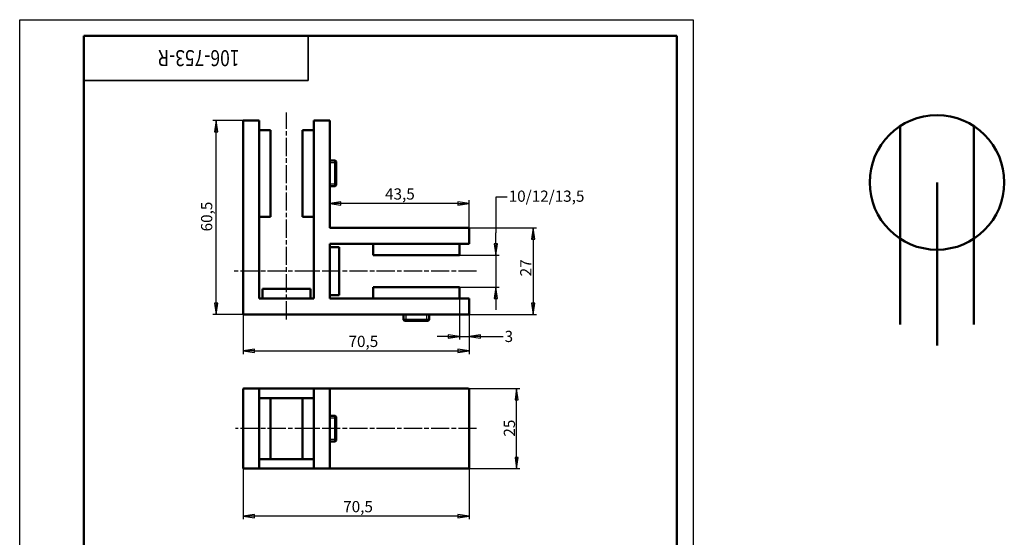
# Model space of a CAD drawing. Units: millimetres. Extents: x 0 to 307, y -34 to 297.
# Drawn here: x 0 to 307, y 136 to 297 of the extents above; entities that cross this region are included whole.
import ezdxf

# ---------------------------------------------------------------- set-up
doc = ezdxf.new("R2010")
doc.units = ezdxf.units.MM
doc.linetypes.add('CHAIN', pattern=[0.7087, 0.4724, -0.0591, 0.1181, -0.0591])
for name, color, linetype, lineweight in [('Видимые тонкие (ГОСТ)', 7, 'Continuous', 35), ('Видимый контур (ГОСТ)', 7, 'Continuous', 50), ('Кромка (ГОСТ)', 7, 'Continuous', 50), ('Линия резьбы (ГОСТ)', 7, 'Continuous', 25), ('Осевая линия (ГОСТ)', 7, 'Continuous', 25), ('Размер (ГОСТ)', 7, 'Continuous', 25), ('Эскизная геометрия (ГОСТ)', 7, 'Continuous', 50)]:
    doc.layers.add(name, color=color, linetype=linetype, lineweight=lineweight)
doc.styles.add('Альтернативный текст (ГОСТ)', font='arial.ttf', dxfattribs={"width": 0.8})
doc.styles.add('Обычный текст (ГОСТ)', font='GOST_Common Italic.ttf')
doc.styles.add('Стиль текста110', font='GOST_Common Italic.ttf', dxfattribs={"width": 0.8})
doc.dimstyles.new('Обычный (ГОСТ)', dxfattribs={"dimtxt": 3.5, "dimasz": 3.5, "dimexe": 1, "dimexo": 0, "dimgap": 0.5, "dimtad": 1, "dimdec": 1, "dimrnd": 1e-08, "dimtxsty": 'Обычный текст (ГОСТ)', "dimblk": 'Filled-1', "dimcen": 0.09, "dimdle": 15, "dimclrd": 256, "dimclre": 256, "dimclrt": 256, "dimadec": 1, "dimazin": 2, "dimtfac": 0.714286, "dimtdec": 3, "dimtmove": 0, "dimatfit": 3, "dimfxl": 1, "dimtolj": 1, "dimlwd": 25, "dimlwe": 25, "dimarcsym": 0})

# ---------------------------------------------------------------- blocks, each defined once
blk = doc.blocks.new('Рамки ГОСТ_ граница 297x210')
at = {"layer": 'Кромка (ГОСТ)', "lineweight": 25}
for p, q in [((0, 0), (0, 297)), ((0, 297), (210, 297)), ((210, 297), (210, 0)), ((210, 0), (0, 0))]:
    blk.add_line(p, q, dxfattribs=at)
at = {"layer": 'Кромка (ГОСТ)'}
for p, q in [((205, 292), (20, 292)), ((20, 292), (20, 5)), ((205, 5), (205, 292)), ((20, 5), (205, 5))]:
    blk.add_line(p, q, dxfattribs=at)
at = {"layer": 'Кромка (ГОСТ)', "insert": (160, 4.5), "char_height": 3.17, "attachment_point": 1, "style": 'Альтернативный текст (ГОСТ)'}
blk.add_mtext('\\A1;\\fGOST Common|b0|i1;{\\H3.1700;Формат A4}', dxfattribs=at)
blk = doc.blocks.new('ГОСТ - Доп. графы 3')
at = {"layer": 'Видимые тонкие (ГОСТ)'}
for p, q in [((0, 0), (70, 0)), ((70, 0), (70, -14)), ((70, -14), (0, -14))]:
    blk.add_line(p, q, dxfattribs=at)
at = {"layer": 'Видимые тонкие (ГОСТ)', "style": 'Стиль текста110', "width": 0.8}
blk.add_attdef('ОБОЗНАЧЕНИЕ_001', (48.57, -4.5), '', height=5, rotation=180, dxfattribs=at)
blk = doc.blocks.new('Filled-1')
at = {"color": 0}
for p, q in [((0, 0), (-1, 0.143)), ((-1, 0.143), (-1, -0.143)), ((-1, 0), (0, 0)), ((-1, -0.143), (0, 0))]:
    blk.add_line(p, q, dxfattribs=at)
at = {"color": 0, "flags": 128}
blk.add_lwpolyline([(-1, -0.143), (0, 0), (-1, 0.143), (-1, -0.143)], dxfattribs=at)
at = {"color": 0}
blk.add_solid([(-1, -0.143), (0, 0), (-1, 0.143), (-1, -0.143)], dxfattribs=at)
blk = doc.blocks.new('*D9')
at = {"layer": 'Defpoints', "color": 0, "linetype": 'Continuous', "transparency": 16777216}
for p in [(69.69, 157.13), (140.19, 157.13), (69.69, 142.13)]:
    blk.add_point(p, dxfattribs=at)
at = {"layer": 'Размер (ГОСТ)', "linetype": 'Continuous', "lineweight": 25, "transparency": 16777216}
for p, q in [((69.69, 157.13), (69.69, 141.13)), ((140.19, 157.13), (140.19, 141.13)), ((136.69, 142.13), (73.19, 142.13))]:
    blk.add_line(p, q, dxfattribs=at)
at = {"layer": 'Размер (ГОСТ)', "linetype": 'Continuous', "lineweight": 25, "transparency": 16777216, "xscale": 3.5, "yscale": 3.5, "zscale": 3.5, "rotation": 180}
blk.add_blockref('Filled-1', (69.69, 142.13), dxfattribs=at)
at = {"layer": 'Размер (ГОСТ)', "linetype": 'Continuous', "lineweight": 25, "transparency": 16777216, "xscale": 3.5, "yscale": 3.5, "zscale": 3.5}
blk.add_blockref('Filled-1', (140.19, 142.13), dxfattribs=at)
at = {"layer": 'Размер (ГОСТ)', "linetype": 'Continuous', "lineweight": 25, "transparency": 16777216, "insert": (100.89, 146.83), "char_height": 3.5, "attachment_point": 1, "style": 'Обычный текст (ГОСТ)'}
blk.add_mtext('\\A1;70,5', dxfattribs=at)
blk = doc.blocks.new('*D10')
at = {"layer": 'Defpoints', "color": 0, "linetype": 'Continuous', "transparency": 16777216}
for p in [(139.99, 181.93), (154.99, 181.93), (139.99, 156.93)]:
    blk.add_point(p, dxfattribs=at)
at = {"layer": 'Размер (ГОСТ)', "linetype": 'Continuous', "lineweight": 25, "transparency": 16777216}
for p, q in [((139.99, 181.93), (155.99, 181.93)), ((154.99, 160.43), (154.99, 178.43)), ((139.99, 156.93), (155.99, 156.93))]:
    blk.add_line(p, q, dxfattribs=at)
at = {"layer": 'Размер (ГОСТ)', "linetype": 'Continuous', "lineweight": 25, "transparency": 16777216, "xscale": 3.5, "yscale": 3.5, "zscale": 3.5}
for p, rotation in [((154.99, 181.93), 90), ((154.99, 156.93), 270)]:
    blk.add_blockref('Filled-1', p, dxfattribs=dict(at, rotation=rotation))
at = {"layer": 'Размер (ГОСТ)', "linetype": 'Continuous', "lineweight": 25, "transparency": 16777216, "insert": (150.99, 166.93), "char_height": 3.5, "attachment_point": 1, "rotation": 90, "style": 'Обычный текст (ГОСТ)'}
blk.add_mtext('\\A1;25', dxfattribs=at)
blk = doc.blocks.new('*D11')
at = {"layer": 'Defpoints', "color": 0, "linetype": 'Continuous', "transparency": 16777216}
for p in [(137.18, 210.02), (140.19, 205.22), (137.18, 198.18)]:
    blk.add_point(p, dxfattribs=at)
at = {"layer": 'Размер (ГОСТ)', "linetype": 'Continuous', "lineweight": 25, "transparency": 16777216}
for p, q in [((137.18, 210.02), (137.18, 197.18)), ((140.19, 205.22), (140.19, 197.18)), ((133.68, 198.18), (130.18, 198.18)), ((137.18, 198.18), (140.19, 198.18)), ((143.69, 198.18), (150.74, 198.18))]:
    blk.add_line(p, q, dxfattribs=at)
at = {"layer": 'Размер (ГОСТ)', "linetype": 'Continuous', "lineweight": 25, "transparency": 16777216, "xscale": 3.5, "yscale": 3.5, "zscale": 3.5}
blk.add_blockref('Filled-1', (137.18, 198.18), dxfattribs=at)
at = {"layer": 'Размер (ГОСТ)', "linetype": 'Continuous', "lineweight": 25, "transparency": 16777216, "xscale": 3.5, "yscale": 3.5, "zscale": 3.5, "rotation": 180}
blk.add_blockref('Filled-1', (140.19, 198.18), dxfattribs=at)
at = {"layer": 'Размер (ГОСТ)', "linetype": 'Continuous', "lineweight": 25, "transparency": 16777216, "insert": (151.24, 199.93), "char_height": 3.5, "attachment_point": 1, "style": 'Обычный текст (ГОСТ)'}
blk.add_mtext('\\A1;\\fGOST Common|b0|i1;{\\H3.5000;3\\P}', dxfattribs=at)
blk = doc.blocks.new('*D12')
at = {"layer": 'Defpoints', "color": 0, "linetype": 'Continuous', "transparency": 16777216}
for p in [(139.99, 232.02), (139.99, 205.02), (160.15, 205.02)]:
    blk.add_point(p, dxfattribs=at)
at = {"layer": 'Размер (ГОСТ)', "linetype": 'Continuous', "lineweight": 25, "transparency": 16777216}
for p, q in [((139.99, 232.02), (161.15, 232.02)), ((160.15, 228.52), (160.15, 208.52)), ((139.99, 205.02), (161.15, 205.02))]:
    blk.add_line(p, q, dxfattribs=at)
at = {"layer": 'Размер (ГОСТ)', "linetype": 'Continuous', "lineweight": 25, "transparency": 16777216, "xscale": 3.5, "yscale": 3.5, "zscale": 3.5}
for p, rotation in [((160.15, 232.02), 90), ((160.15, 205.02), 270)]:
    blk.add_blockref('Filled-1', p, dxfattribs=dict(at, rotation=rotation))
at = {"layer": 'Размер (ГОСТ)', "linetype": 'Continuous', "lineweight": 25, "transparency": 16777216, "insert": (156.1, 216.93), "char_height": 3.5, "attachment_point": 1, "rotation": 90, "style": 'Обычный текст (ГОСТ)'}
blk.add_mtext('\\A1;27', dxfattribs=at)
blk = doc.blocks.new('*D13')
at = {"layer": 'Defpoints', "color": 0, "linetype": 'Continuous', "transparency": 16777216}
for p in [(136.18, 223.52), (136.18, 213.52), (148.51, 213.52)]:
    blk.add_point(p, dxfattribs=at)
at = {"layer": 'Размер (ГОСТ)', "linetype": 'Continuous', "lineweight": 25, "transparency": 16777216}
for p, q in [((152.01, 241.59), (148.51, 241.59)), ((148.51, 241.59), (148.51, 230.52)), ((148.51, 227.02), (148.51, 230.52)), ((136.18, 223.52), (149.51, 223.52)), ((148.51, 223.52), (148.51, 213.52)), ((136.18, 213.52), (149.51, 213.52)), ((148.51, 210.02), (148.51, 206.52))]:
    blk.add_line(p, q, dxfattribs=at)
at = {"layer": 'Размер (ГОСТ)', "linetype": 'Continuous', "lineweight": 25, "transparency": 16777216, "xscale": 3.5, "yscale": 3.5, "zscale": 3.5}
for p, rotation in [((148.51, 223.52), 270), ((148.51, 213.52), 90)]:
    blk.add_blockref('Filled-1', p, dxfattribs=dict(at, rotation=rotation))
at = {"layer": 'Размер (ГОСТ)', "linetype": 'Continuous', "lineweight": 25, "transparency": 16777216, "insert": (152.51, 243.69), "char_height": 3.5, "attachment_point": 1, "style": 'Обычный текст (ГОСТ)'}
blk.add_mtext('\\A1;\\fGOST Common|b0|i1;{\\H3.5000;10/12/13,5\\P}', dxfattribs=at)
blk = doc.blocks.new('*D14')
at = {"layer": 'Defpoints', "color": 0, "linetype": 'Continuous', "transparency": 16777216}
for p in [(96.69, 239.68), (96.69, 232.22), (140.19, 231.82)]:
    blk.add_point(p, dxfattribs=at)
at = {"layer": 'Размер (ГОСТ)', "linetype": 'Continuous', "lineweight": 25, "transparency": 16777216}
for p, q in [((136.69, 239.68), (100.19, 239.68)), ((140.19, 231.82), (140.19, 240.68))]:
    blk.add_line(p, q, dxfattribs=at)
at = {"layer": 'Размер (ГОСТ)', "linetype": 'Continuous', "lineweight": 25, "transparency": 16777216, "xscale": 3.5, "yscale": 3.5, "zscale": 3.5, "rotation": 180}
blk.add_blockref('Filled-1', (96.69, 239.68), dxfattribs=at)
at = {"layer": 'Размер (ГОСТ)', "linetype": 'Continuous', "lineweight": 25, "transparency": 16777216, "xscale": 3.5, "yscale": 3.5, "zscale": 3.5}
blk.add_blockref('Filled-1', (140.19, 239.68), dxfattribs=at)
at = {"layer": 'Размер (ГОСТ)', "linetype": 'Continuous', "lineweight": 25, "transparency": 16777216, "insert": (113.95, 244.38), "char_height": 3.5, "attachment_point": 1, "style": 'Обычный текст (ГОСТ)'}
blk.add_mtext('\\A1;43,5', dxfattribs=at)
blk = doc.blocks.new('*D15')
at = {"layer": 'Defpoints', "color": 0, "linetype": 'Continuous', "transparency": 16777216}
for p in [(69.69, 205.22), (140.19, 205.22), (140.19, 193.68)]:
    blk.add_point(p, dxfattribs=at)
at = {"layer": 'Размер (ГОСТ)', "linetype": 'Continuous', "lineweight": 25, "transparency": 16777216}
for p, q in [((69.69, 205.22), (69.69, 192.68)), ((140.19, 205.22), (140.19, 192.68)), ((73.19, 193.68), (136.69, 193.68))]:
    blk.add_line(p, q, dxfattribs=at)
at = {"layer": 'Размер (ГОСТ)', "linetype": 'Continuous', "lineweight": 25, "transparency": 16777216, "xscale": 3.5, "yscale": 3.5, "zscale": 3.5, "rotation": 180}
blk.add_blockref('Filled-1', (69.69, 193.68), dxfattribs=at)
at = {"layer": 'Размер (ГОСТ)', "linetype": 'Continuous', "lineweight": 25, "transparency": 16777216, "xscale": 3.5, "yscale": 3.5, "zscale": 3.5}
blk.add_blockref('Filled-1', (140.19, 193.68), dxfattribs=at)
at = {"layer": 'Размер (ГОСТ)', "linetype": 'Continuous', "lineweight": 25, "transparency": 16777216, "insert": (102.54, 198.38), "char_height": 3.5, "attachment_point": 1, "style": 'Обычный текст (ГОСТ)'}
blk.add_mtext('\\A1;70,5', dxfattribs=at)
blk = doc.blocks.new('*D16')
at = {"layer": 'Defpoints', "color": 0, "linetype": 'Continuous', "transparency": 16777216}
for p in [(61.26, 265.52), (69.69, 265.52), (69.89, 205.02)]:
    blk.add_point(p, dxfattribs=at)
at = {"layer": 'Размер (ГОСТ)', "linetype": 'Continuous', "lineweight": 25, "transparency": 16777216}
for p, q in [((69.69, 265.52), (60.26, 265.52)), ((61.26, 208.52), (61.26, 262.02)), ((69.89, 205.02), (60.26, 205.02))]:
    blk.add_line(p, q, dxfattribs=at)
at = {"layer": 'Размер (ГОСТ)', "linetype": 'Continuous', "lineweight": 25, "transparency": 16777216, "xscale": 3.5, "yscale": 3.5, "zscale": 3.5}
for p, rotation in [((61.26, 265.52), 90), ((61.26, 205.02), 270)]:
    blk.add_blockref('Filled-1', p, dxfattribs=dict(at, rotation=rotation))
at = {"layer": 'Размер (ГОСТ)', "linetype": 'Continuous', "lineweight": 25, "transparency": 16777216, "insert": (56.56, 230.95), "char_height": 3.5, "attachment_point": 1, "rotation": 90, "style": 'Обычный текст (ГОСТ)'}
blk.add_mtext('\\A1;60,5', dxfattribs=at)

msp = doc.modelspace()

# ---------------------------------------------------------------- linework, layer by layer
at = {"layer": 'Видимый контур (ГОСТ)'}
for p, q in [((69.69, 265.52), (69.69, 205.22)), ((69.69, 265.52), (69.89, 265.32)), ((74.69, 265.52), (69.69, 265.52)), ((74.69, 265.52), (74.69, 265.32)), ((74.69, 210.02), (74.69, 265.32)), ((96.69, 265.52), (91.69, 265.52)), ((91.69, 265.32), (91.69, 265.52)), ((91.69, 265.32), (91.69, 210.02)), ((96.69, 265.52), (96.49, 265.32)), ((96.69, 232.22), (96.69, 265.52)), ((78.19, 262.52), (74.69, 262.52)), ((78.19, 262.52), (78.19, 261.52)), ((78.19, 261.52), (78.19, 236.54)), ((88.19, 261.52), (88.19, 262.52)), ((91.69, 262.52), (88.19, 262.52)), ((88.19, 236.54), (88.19, 261.52)), ((96.69, 253.03), (98.39, 253.03)), ((98.39, 245.03), (98.39, 253.03)), ((98.69, 252.73), (98.39, 253.03)), ((98.39, 245.03), (98.39, 253.03)), ((98.69, 252.73), (98.69, 245.33)), ((96.69, 245.03), (98.39, 245.03)), ((98.69, 245.33), (98.39, 245.03)), ((78.19, 236.54), (78.19, 235.54)), ((88.19, 235.54), (88.19, 236.54)), ((74.69, 235.54), (78.19, 235.54)), ((88.19, 235.54), (91.69, 235.54)), ((139.99, 232.02), (96.89, 232.02)), ((140.19, 227.02), (140.19, 231.82)), ((96.69, 227.02), (139.99, 227.02)), ((96.69, 210.02), (96.69, 227.02)), ((99.69, 226.02), (96.69, 226.02)), ((99.69, 226.02), (99.69, 225.02)), ((99.69, 225.02), (99.69, 212.02)), ((110.2, 227.02), (110.2, 223.52)), ((137.18, 223.52), (137.18, 227.02)), ((140.19, 227.02), (139.99, 227.02)), ((111.2, 223.52), (110.2, 223.52)), ((136.18, 223.52), (111.2, 223.52)), ((137.18, 223.52), (136.18, 223.52)), ((75.69, 213.02), (76.69, 213.02)), ((75.69, 213.02), (75.69, 210.02)), ((76.69, 213.02), (89.69, 213.02)), ((89.69, 213.02), (90.69, 213.02)), ((90.69, 210.02), (90.69, 213.02)), ((99.69, 212.02), (99.69, 211.02)), ((110.2, 213.52), (110.2, 210.02)), ((110.2, 213.52), (111.2, 213.52)), ((111.2, 213.52), (136.18, 213.52)), ((136.18, 213.52), (137.18, 213.52)), ((137.18, 210.02), (137.18, 213.52)), ((91.69, 210.02), (74.69, 210.02)), ((96.69, 211.02), (99.69, 211.02)), ((139.99, 210.02), (96.69, 210.02)), ((139.99, 210.02), (140.19, 210.02)), ((140.19, 205.22), (140.19, 210.02)), ((69.89, 205.02), (139.99, 205.02)), ((119.69, 205.02), (119.69, 203.32)), ((119.69, 203.32), (127.69, 203.32)), ((119.99, 203.02), (119.69, 203.32)), ((119.69, 203.32), (127.69, 203.32)), ((127.39, 203.02), (119.99, 203.02)), ((127.39, 203.02), (127.69, 203.32)), ((127.69, 205.02), (127.69, 203.32)), ((69.69, 181.73), (69.69, 157.13)), ((74.69, 181.93), (69.89, 181.93)), ((74.69, 181.93), (74.69, 181.73)), ((74.69, 181.93), (91.69, 181.93)), ((74.69, 181.73), (74.69, 157.13)), ((96.49, 181.93), (91.69, 181.93)), ((91.69, 181.73), (91.69, 181.93)), ((91.69, 181.73), (91.69, 157.13)), ((96.89, 181.93), (96.49, 181.93)), ((96.69, 181.73), (96.69, 157.13)), ((139.99, 181.93), (96.89, 181.93)), ((140.19, 157.13), (140.19, 181.73)), ((78.19, 178.92), (74.69, 178.92)), ((78.19, 178.92), (78.19, 177.92)), ((88.19, 178.92), (78.19, 178.92)), ((88.19, 177.92), (88.19, 178.92)), ((91.69, 178.92), (88.19, 178.92)), ((78.19, 177.92), (78.19, 160.94)), ((88.19, 177.92), (88.19, 160.94)), ((96.69, 173.43), (98.39, 173.43)), ((98.39, 165.43), (98.39, 173.43)), ((98.69, 173.13), (98.39, 173.43)), ((98.39, 165.43), (98.39, 173.43)), ((98.69, 173.13), (98.69, 165.73)), ((96.69, 165.43), (98.39, 165.43)), ((98.69, 165.73), (98.39, 165.43)), ((74.69, 159.94), (78.19, 159.94)), ((78.19, 160.94), (78.19, 159.94)), ((78.19, 159.94), (88.19, 159.94)), ((88.19, 159.94), (88.19, 160.94)), ((88.19, 159.94), (91.69, 159.94)), ((69.89, 156.93), (74.69, 156.93)), ((74.69, 157.13), (74.69, 156.93)), ((91.69, 156.93), (74.69, 156.93)), ((91.69, 156.93), (91.69, 157.13)), ((91.69, 156.93), (96.49, 156.93)), ((96.49, 156.93), (96.89, 156.93)), ((96.89, 156.93), (139.99, 156.93))]:
    msp.add_line(p, q, dxfattribs=at)
for centre, start, end in [((96.89, 232.22), 180, 270), ((139.99, 231.82), 0, 90), ((69.89, 205.22), 180, 270), ((139.99, 205.22), 270, 0), ((69.89, 181.73), 90, 180), ((96.49, 181.73), 0, 90), ((139.99, 181.73), 0, 90), ((69.89, 157.13), 180, 270), ((96.49, 157.13), 270, 0), ((139.99, 157.13), 270, 0)]:
    msp.add_arc(centre, 0.2, start, end, dxfattribs=at)
at = {"layer": 'Линия резьбы (ГОСТ)'}
for p, q in [((98.39, 252.29), (96.69, 252.29)), ((96.69, 245.77), (98.39, 245.77)), ((120.43, 205.02), (120.43, 203.32)), ((126.95, 203.32), (126.95, 205.02)), ((98.39, 172.68), (96.69, 172.68)), ((96.69, 166.17), (98.39, 166.17))]:
    msp.add_line(p, q, dxfattribs=at)
at = {"layer": 'Осевая линия (ГОСТ)', "linetype": 'CHAIN', "ltscale": 11.993792}
for p, q in [((83.19, 203.47), (83.19, 268.02)), ((142.49, 218.52), (66.91, 218.52)), ((142.49, 169.43), (67.32, 169.43))]:
    msp.add_line(p, q, dxfattribs=at)
at = {"layer": 'Эскизная геометрия (ГОСТ)'}
for p, q in [((274.6, 201.87), (274.6, 263.78)), ((297.6, 263.78), (297.6, 201.87)), ((286.1, 246.23), (286.1, 195.32))]:
    msp.add_line(p, q, dxfattribs=at)
msp.add_circle((286.1, 246.23), 20.99, dxfattribs=at)

# ---------------------------------------------------------------- block references
msp.add_blockref('Рамки ГОСТ_ граница 297x210', (0, 0))
msp.add_blockref('ГОСТ - Доп. графы 3', (20, 292)).add_auto_attribs({'ОБОЗНАЧЕНИЕ_001': '106-753-R'})

# ---------------------------------------------------------------- dimensions: what is measured, and where the dimension line sits
at = {"layer": 'Размер (ГОСТ)', "linetype": 'Continuous', "lineweight": 25}
for base, p1, p2, angle, override, picture, middle in [((61.26, 265.52), (69.89, 205.02), (69.69, 265.52), 270, {"dimgap": 0.5, "dimdec": 1, "dimtol": 0, "dimlim": 0, "dimtp": 0, "dimtm": 0, "dimtdec": 3, "dimtofl": 0, "dimatfit": 1}, '*D16', (61.26, 235.27)), ((96.69, 239.68), (140.19, 231.82), (96.69, 232.22), 180, {"dimgap": 0.5, "dimdec": 1, "dimse2": 1, "dimtol": 0, "dimlim": 0, "dimtp": 0, "dimtm": 0, "dimtdec": 3, "dimtofl": 0, "dimatfit": 1}, '*D14', (118.44, 239.68)), ((160.15, 205.02), (139.99, 232.02), (139.99, 205.02), 90, {"dimgap": 0.5, "dimdec": 1, "dimtol": 0, "dimlim": 0, "dimtp": 0, "dimtm": 0, "dimtdec": 3, "dimtofl": 0, "dimatfit": 1}, '*D12', (160.15, 219.52)), ((140.19, 193.68), (69.69, 205.22), (140.19, 205.22), 180, {"dimgap": 0.5, "dimdec": 1, "dimtol": 0, "dimlim": 0, "dimtp": 0, "dimtm": 0, "dimtdec": 3, "dimtofl": 0, "dimatfit": 1}, '*D15', (106.59, 193.68)), ((154.99, 181.93), (139.99, 156.93), (139.99, 181.93), 270, {"dimgap": 0.5, "dimdec": 1, "dimtol": 0, "dimlim": 0, "dimtp": 0, "dimtm": 0, "dimtdec": 3, "dimtofl": 0, "dimatfit": 1}, '*D10', (154.99, 169.43)), ((69.69, 142.13), (140.19, 157.13), (69.69, 157.13), 180, {"dimgap": 0.5, "dimdec": 1, "dimtol": 0, "dimlim": 0, "dimtp": 0, "dimtm": 0, "dimtdec": 3, "dimtofl": 0, "dimatfit": 1}, '*D9', (104.94, 142.13))]:
    dim = msp.add_linear_dim(base=base, p1=p1, p2=p2, angle=angle, dimstyle='Обычный (ГОСТ)', override=override, dxfattribs=at)
    dim.commit()
    dim.dimension.update_dxf_attribs({"geometry": picture, "text_midpoint": middle, "dimtype": 160})
dim = msp.add_linear_dim(base=(148.51, 213.52), p1=(136.18, 223.52), p2=(136.18, 213.52), angle=90, text='\\fGOST Common|b0|i1;{\\H3.5000;<>/12/13,5\\P}', dimstyle='Обычный (ГОСТ)', override={"dimgap": 0.5, "dimtad": 0, "dimtih": 1, "dimtoh": 1, "dimdec": 1, "dimtol": 0, "dimlim": 0, "dimtp": 0, "dimtm": 0, "dimtdec": 3, "dimtofl": 1, "dimtmove": 1, "dimatfit": 1, "dimtvp": 0}, dxfattribs=at)
dim.commit()
dim.dimension.update_dxf_attribs({"geometry": '*D13', "text_midpoint": (148.91, 241.59), "dimtype": 160})
dim = msp.add_linear_dim(base=(137.18, 198.18), p1=(140.19, 205.22), p2=(137.18, 210.02), text='\\fGOST Common|b0|i1;{\\H3.5000;<>\\P}', dimstyle='Обычный (ГОСТ)', override={"dimgap": 0.5, "dimtad": 0, "dimdec": 1, "dimtol": 0, "dimlim": 0, "dimtp": 0, "dimtm": 0, "dimtdec": 1, "dimtofl": 1, "dimatfit": 1, "dimtvp": 0}, dxfattribs=at)
dim.commit()
dim.dimension.update_dxf_attribs({"geometry": '*D11', "text_midpoint": (152.49, 198.18), "dimtype": 160})

doc.saveas('drawing.dxf')
